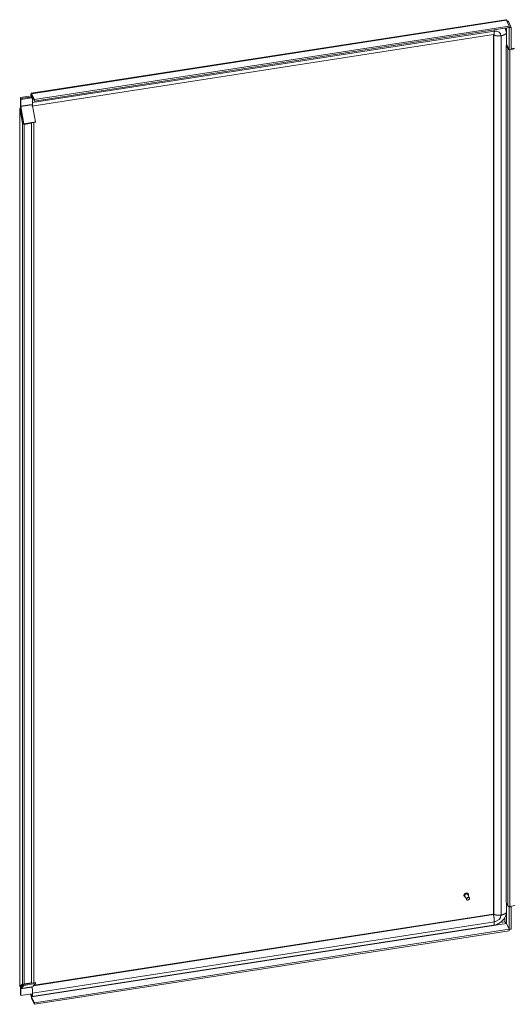
# Model space of a CAD drawing. Units: inches. Extents: x 36 to 657, y 32 to 407.
# Drawn here: x 548 to 571, y 340 to 388 of the extents above; entities that cross this region are included whole.
import ezdxf

# ---------------------------------------------------------------- set-up
doc = ezdxf.new("R2010")
doc.units = ezdxf.units.IN
doc.header["$LTSCALE"] = 40
doc.header["$MEASUREMENT"] = 0
doc.layers.add('Visible (ANSI)', color=7, linetype='Continuous', lineweight=5)
doc.layers.add('Visible Narrow (ANSI)', color=7, linetype='Continuous', lineweight=5)

msp = doc.modelspace()

# ---------------------------------------------------------------- linework, layer by layer
at = {"layer": 'Visible (ANSI)'}
for p, q in [((548.064, 384.442), (570.974, 387.986)), ((571.021, 387.964), (571.154, 387.677)), ((571.154, 387.677), (548.22, 384.129)), ((571.154, 387.604), (548.22, 384.056)), ((571.053, 387.895), (571.108, 387.904)), ((571.108, 387.904), (571.241, 387.617)), ((571.154, 387.677), (571.154, 387.604)), ((571.155, 387.603), (571.154, 387.604)), ((571.241, 387.617), (571.155, 387.603)), ((571.155, 387.603), (571.155, 386.528)), ((571.241, 387.617), (571.241, 386.542)), ((548.101, 383.817), (570.398, 387.266)), ((570.399, 387.266), (570.399, 344.816)), ((571.013, 387.353), (571.013, 386.746)), ((570.999, 386.744), (571.047, 386.752)), ((571.078, 386.574), (570.999, 386.744)), ((570.999, 345.375), (570.999, 386.744)), ((571.047, 386.752), (571.124, 386.586)), ((571.133, 386.566), (571.133, 386.575)), ((571.133, 386.575), (571.155, 386.528)), ((571.155, 386.528), (571.241, 386.542)), ((571.241, 386.584), (571.383, 386.614)), ((571.4, 386.587), (571.241, 386.554)), ((547.569, 384.157), (547.547, 384.154)), ((547.56, 384.127), (547.547, 384.154)), ((547.547, 384.154), (547.547, 383.833)), ((547.95, 384.291), (547.548, 384.228)), ((547.569, 384.182), (547.548, 384.228)), ((547.548, 384.228), (547.548, 384.154)), ((548.083, 384.208), (547.56, 384.127)), ((547.972, 384.244), (547.569, 384.182)), ((547.569, 384.182), (547.569, 384.157)), ((547.972, 384.244), (547.95, 384.291)), ((547.972, 384.244), (547.972, 384.219)), ((548.071, 384.235), (547.972, 384.22)), ((548.047, 384.232), (548.047, 384.376)), ((548.071, 384.235), (548.071, 384.327)), ((548.071, 384.327), (548.071, 384.235)), ((548.22, 384.129), (548.087, 384.416)), ((548.22, 384.056), (548.087, 384.343)), ((547.509, 383.696), (547.557, 383.703)), ((547.644, 382.98), (547.509, 383.696)), ((547.509, 341.306), (547.509, 383.696)), ((547.548, 383.823), (547.548, 383.781)), ((547.553, 383.781), (547.708, 382.957)), ((547.554, 383.718), (547.674, 383.083)), ((547.557, 383.703), (547.691, 382.988)), ((547.56, 384.127), (547.56, 383.805)), ((547.717, 382.966), (547.562, 383.79)), ((548.135, 383.822), (548.28, 383.054)), ((548.22, 384.056), (548.22, 384.129)), ((547.644, 382.98), (547.691, 382.988)), ((547.674, 383.083), (547.674, 383.082)), ((547.695, 382.979), (547.695, 383.024)), ((547.708, 382.957), (548.271, 383.045)), ((547.708, 382.957), (547.717, 382.966)), ((548.28, 383.054), (547.717, 382.966)), ((547.718, 382.959), (547.73, 382.935)), ((547.73, 382.935), (548.072, 382.988)), ((548.06, 383.012), (548.072, 382.988)), ((548.072, 382.988), (548.072, 341.482)), ((548.186, 383.031), (548.186, 341.482)), ((548.271, 383.045), (548.28, 383.054)), ((568.974, 345.67), (568.973, 345.673)), ((569.082, 345.508), (569.002, 345.68)), ((569.233, 345.578), (569.153, 345.75)), ((569.178, 345.765), (569.177, 345.767)), ((570.999, 345.375), (571.078, 345.205)), ((571.013, 345.345), (571.013, 344.895)), ((571.155, 345.142), (571.142, 345.171)), ((571.241, 345.156), (571.155, 345.142)), ((571.186, 345.173), (571.423, 345.223)), ((571.229, 345.182), (571.241, 345.156)), ((571.241, 345.156), (571.241, 344.081)), ((570.376, 344.8), (548.203, 341.37)), ((571.155, 345.142), (571.155, 344.067)), ((570.396, 344.265), (548.1, 340.816)), ((571.021, 344.354), (571.154, 344.067)), ((571.022, 344.355), (571.155, 344.067)), ((548.22, 340.519), (571.154, 344.067)), ((548.22, 340.446), (571.154, 343.994)), ((571.154, 344.067), (571.154, 343.994)), ((571.155, 344.067), (571.241, 344.081)), ((547.509, 341.306), (547.644, 341.441)), ((547.708, 341.408), (547.553, 341.253)), ((547.669, 341.426), (547.557, 341.314)), ((547.562, 341.205), (547.717, 341.36)), ((548.271, 341.495), (547.708, 341.408)), ((547.708, 341.408), (547.717, 341.36)), ((547.717, 341.36), (548.28, 341.447)), ((548.072, 341.482), (547.73, 341.429)), ((548.035, 341.477), (548.056, 341.462)), ((548.045, 341.47), (548.035, 341.459)), ((548.28, 341.447), (548.14, 341.307)), ((548.271, 341.495), (548.28, 341.447)), ((547.509, 341.306), (547.557, 341.314)), ((547.547, 341.224), (547.547, 340.903)), ((547.56, 340.875), (547.547, 340.903)), ((547.548, 341.312), (547.548, 341.233)), ((547.56, 340.875), (547.56, 341.197)), ((547.56, 340.875), (548.083, 340.956)), ((547.569, 341.27), (547.569, 341.326)), ((548.047, 340.942), (548.047, 340.95)), ((548.071, 340.892), (548.071, 340.954)), ((548.071, 340.916), (548.071, 340.954)), ((548.22, 340.519), (548.087, 340.806)), ((548.087, 340.733), (548.22, 340.446)), ((548.22, 340.519), (548.22, 340.446))]:
    msp.add_line(p, q, dxfattribs=at)
for centre, major_axis, ratio, start_param, end_param in [((571.158, 386.587), (-0.0827, 0), 0.57735, 0.263354, 1.476051), ((548.087, 384.292), (-0.023, 0.15), 0.211325, 5.651271, 7.222067), ((548.087, 384.292), (-0.0096, 0.0618), 0.211325, 5.651271, 7.222067), ((547.566, 383.793), (0.0107, -0.0693), 0.211325, 4.080475, 4.865873), ((547.569, 383.734), (0.0128, -0.083), 0.211325, 4.080475, 4.865873), ((547.566, 383.793), (0.0032, -0.0206), 0.211325, 4.080475, 4.865873), ((569.078, 345.715), (-0.0756, -0.0351), 0.788675, 3.141593, 6.283185), ((571.158, 345.218), (-0.0827, 0), 0.57735, 0.263354, 1.921417), ((547.566, 341.185), (-0.0107, 0.0693), 0.211325, 0.153484, 0.938882), ((547.566, 341.185), (-0.0032, 0.0206), 0.211325, 0.153484, 0.938882), ((548.087, 340.857), (0.023, -0.15), 0.211325, 4.080475, 5.651271), ((548.087, 340.857), (-0.0096, 0.0618), 0.211325, 0.938882, 2.509678)]:
    msp.add_ellipse(centre, major_axis=major_axis, ratio=ratio, start_param=start_param, end_param=end_param, dxfattribs=at)
for centre, major_axis in [((569.157, 345.543), (-0.0756, -0.0351)), ((569.16, 345.537), (-0.0661, -0.0307))]:
    msp.add_ellipse(centre, major_axis=major_axis, ratio=0.788675, dxfattribs=at)
for points, degree in [([(571.021, 387.964), (571.005, 387.98), (570.989, 387.988), (570.974, 387.986)], 3), ([(571.096, 387.914), (571.083, 387.923), (571.062, 387.93), (571.036, 387.932)], 3), ([(571.108, 387.904), (571.105, 387.908), (571.101, 387.911), (571.096, 387.914)], 3), ([(548.092, 384.331), (548.087, 384.349), (548.081, 384.358), (548.077, 384.357), (548.073, 384.346), (548.071, 384.327)], 5), ([(547.691, 382.988), (547.693, 382.98), (547.699, 382.973), (547.706, 382.968)], 3), ([(571.013, 344.895), (571.013, 344.875), (571.012, 344.854), (571.009, 344.834)], 3), ([(570.947, 344.43), (570.95, 344.425), (570.953, 344.421), (570.956, 344.418)], 3), ([(570.956, 344.418), (570.956, 344.417), (570.956, 344.417), (570.957, 344.417)], 3), ([(548.092, 340.819), (548.087, 340.825), (548.081, 340.837), (548.077, 340.857), (548.073, 340.884), (548.071, 340.916)], 5)]:
    msp.add_open_spline(points, degree=degree, dxfattribs=at)
for points, degree, knots in [([(570.954, 387.573), (570.967, 387.551), (570.978, 387.527), (571.004, 387.456), (571.013, 387.405), (571.013, 387.353)], 3, [2.804458, 2.804458, 2.804458, 2.804458, 3.156609, 3.156609, 3.853727, 3.853727, 3.853727, 3.853727]), ([(570.405, 387.266), (570.405, 387.266), (570.405, 387.267), (570.403, 387.267), (570.402, 387.267), (570.4, 387.267), (570.399, 387.267), (570.398, 387.266)], 3, [0.0681057, 0.0681057, 0.0681057, 0.0681057, 0.1162049, 0.1162049, 0.1429302, 0.1429302, 0.1709028, 0.1709028, 0.1709028, 0.1709028]), ([(548.135, 383.983), (548.135, 384.028), (548.13, 384.111), (548.119, 384.2), (548.107, 384.273), (548.096, 384.318), (548.092, 384.331)], 5, [0.6390387, 0.6390387, 0.6390387, 0.6390387, 0.6390387, 0.6390387, 0.7834232, 0.8730756, 0.8730756, 0.8730756, 0.8730756, 0.8730756, 0.8730756]), ([(548.095, 383.819), (548.096, 383.818), (548.106, 383.813), (548.119, 383.828), (548.13, 383.863), (548.136, 383.92), (548.135, 383.983)], 5, [0.416144, 0.416144, 0.416144, 0.416144, 0.416144, 0.416144, 0.4390387, 0.6390387, 0.6390387, 0.6390387, 0.6390387, 0.6390387, 0.6390387]), ([(547.644, 382.98), (547.65, 382.963), (547.67, 382.947), (547.694, 382.94), (547.706, 382.936), (547.718, 382.935), (547.73, 382.935)], 3, [0, 0, 0, 0, 1.056331, 1.056331, 1.056331, 1.570796, 1.570796, 1.570796, 1.570796]), ([(568.973, 345.673), (568.969, 345.681), (568.967, 345.691), (568.966, 345.71), (568.967, 345.72), (568.974, 345.74), (568.979, 345.75), (568.992, 345.768), (569, 345.777), (569.018, 345.791), (569.029, 345.798), (569.051, 345.807), (569.062, 345.811), (569.085, 345.815), (569.097, 345.815), (569.119, 345.812), (569.13, 345.809), (569.149, 345.8), (569.157, 345.794), (569.169, 345.781), (569.174, 345.775), (569.177, 345.767)], 3, [5.932306, 5.932306, 5.932306, 5.932306, 6.243545, 6.243545, 6.55802, 6.55802, 6.878082, 6.878082, 7.201428, 7.201428, 7.525836, 7.525836, 7.85042, 7.85042, 8.174756, 8.174756, 8.497799, 8.497799, 8.817083, 8.817083, 9.073899, 9.073899, 9.073899, 9.073899]), ([(569.026, 345.628), (569.021, 345.629), (569.016, 345.631), (569.002, 345.638), (568.994, 345.644), (568.982, 345.657), (568.978, 345.663), (568.974, 345.67)], 3, [5.203281, 5.203281, 5.203281, 5.203281, 5.3562065, 5.3562065, 5.6754903, 5.6754903, 5.9323059, 5.9323059, 5.9323059, 5.9323059]), ([(569.178, 345.765), (569.182, 345.756), (569.184, 345.747), (569.185, 345.728), (569.184, 345.718), (569.18, 345.705), (569.178, 345.701), (569.177, 345.698)], 3, [2.7907132, 2.7907132, 2.7907132, 2.7907132, 3.1019525, 3.1019525, 3.4164273, 3.4164273, 3.5197382, 3.5197382, 3.5197382, 3.5197382]), ([(570.376, 344.8), (570.378, 344.801), (570.38, 344.801), (570.383, 344.802), (570.385, 344.803), (570.388, 344.804), (570.389, 344.805), (570.392, 344.807), (570.393, 344.808), (570.395, 344.81), (570.396, 344.811), (570.397, 344.812), (570.398, 344.813), (570.399, 344.815), (570.399, 344.815), (570.399, 344.816), (570.399, 344.816), (570.399, 344.816)], 3, [0, 0, 0, 0, 0.0207062, 0.0207062, 0.0403605, 0.0403605, 0.0592874, 0.0592874, 0.0783385, 0.0783385, 0.0982827, 0.0982827, 0.1200404, 0.1200404, 0.1449827, 0.1449827, 0.162493, 0.162493, 0.162493, 0.162493]), ([(571.009, 344.834), (571.002, 344.776), (570.984, 344.717), (570.929, 344.606), (570.893, 344.553), (570.804, 344.456), (570.751, 344.412), (570.633, 344.338), (570.567, 344.308), (570.465, 344.278), (570.431, 344.27), (570.396, 344.265)], 3, [0, 0, 0, 0, 0.763918, 0.763918, 1.520571, 1.520571, 2.302086, 2.302086, 3.112852, 3.112852, 3.518692, 3.518692, 3.518692, 3.518692]), ([(570.945, 344.431), (570.967, 344.422), (570.992, 344.407), (571.007, 344.385), (571.014, 344.376), (571.019, 344.365), (571.022, 344.355)], 3, [0, 0, 0, 0, 0.692218, 0.692218, 0.692218, 1, 1, 1, 1]), ([(570.945, 344.431), (570.959, 344.414), (570.976, 344.391), (570.995, 344.373), (571.004, 344.365), (571.012, 344.359), (571.021, 344.354)], 3, [0, 0, 0, 0, 0.692218, 0.692218, 0.692218, 1, 1, 1, 1]), ([(547.73, 341.429), (547.706, 341.422), (547.679, 341.422), (547.661, 341.429), (547.653, 341.432), (547.647, 341.436), (547.644, 341.441)], 3, [0, 0, 0, 0, 1.056331, 1.056331, 1.056331, 1.570796, 1.570796, 1.570796, 1.570796]), ([(548.135, 340.981), (548.135, 340.937), (548.13, 340.874), (548.119, 340.833), (548.107, 340.812), (548.096, 340.815), (548.092, 340.819)], 5, [0.6390387, 0.6390387, 0.6390387, 0.6390387, 0.6390387, 0.6390387, 0.7834232, 0.8730756, 0.8730756, 0.8730756, 0.8730756, 0.8730756, 0.8730756]), ([(548.1, 341.301), (548.1, 341.3), (548.11, 341.257), (548.121, 341.193), (548.131, 341.115), (548.136, 341.042), (548.135, 340.981)], 5, [0.4363073, 0.4363073, 0.4363073, 0.4363073, 0.4363073, 0.4363073, 0.4390387, 0.6390387, 0.6390387, 0.6390387, 0.6390387, 0.6390387, 0.6390387])]:
    msp.add_open_spline(points, degree=degree, knots=knots, dxfattribs=at)
at = {"layer": 'Visible Narrow (ANSI)'}
for p, q in [((571.021, 387.964), (548.087, 384.416)), ((571.022, 386.748), (571.022, 387.583)), ((548.135, 383.983), (570.432, 387.432)), ((570.409, 387.256), (570.409, 344.798)), ((570.754, 387.21), (570.754, 344.752)), ((571.013, 387.35), (571.013, 386.746)), ((571.078, 345.205), (571.078, 386.574)), ((571.186, 345.173), (571.186, 386.533)), ((548.071, 384.327), (548.047, 384.376)), ((548.087, 384.416), (548.087, 384.343)), ((547.547, 383.833), (547.56, 383.805)), ((547.548, 383.781), (547.556, 383.762)), ((547.562, 383.79), (547.553, 383.781)), ((547.563, 383.727), (547.554, 383.718)), ((547.56, 383.805), (548.083, 383.886)), ((548.085, 383.871), (547.562, 383.79)), ((547.644, 341.441), (547.644, 382.98)), ((547.674, 383.083), (547.682, 383.092)), ((547.691, 383.045), (547.674, 383.083)), ((547.73, 382.935), (547.73, 341.429)), ((548.073, 341.465), (548.073, 383.014)), ((571.013, 345.346), (571.013, 344.892)), ((571.022, 344.355), (571.022, 345.326)), ((570.389, 344.778), (548.174, 341.342)), ((571.021, 344.354), (548.087, 340.806)), ((570.432, 344.43), (548.135, 340.981)), ((570.724, 344.396), (570.945, 344.431)), ((570.945, 344.431), (570.945, 344.64)), ((547.56, 341.197), (547.547, 341.224)), ((547.553, 341.253), (547.562, 341.205)), ((548.083, 341.278), (547.56, 341.197)), ((547.562, 341.205), (548.085, 341.286)), ((547.645, 341.345), (547.578, 341.335)), ((547.578, 341.335), (547.645, 341.345)), ((548.047, 340.942), (548.071, 340.892)), ((548.071, 340.892), (548.073, 340.892)), ((548.087, 340.806), (548.087, 340.733))]:
    msp.add_line(p, q, dxfattribs=at)
for centre, major_axis, start_param, end_param in [((570.389, 387.253), (0.586, 0.272), 5.932306, 6.387962), ((570.389, 387.253), (0.0189, 0.0088), 5.932306, 6.638579), ((570.432, 387.16), (0.302, 0.14), 5.932306, 7.503102), ((569.076, 345.718), (-0.102, -0.047), 3.141593, 6.283185), ((569.075, 345.72), (-0.102, -0.047), 3.141593, 6.283185), ((569.078, 345.715), (-0.0971, -0.045), 2.463573, 6.961205), ((570.389, 344.795), (0.0189, 0.0088), 4.36151, 5.932306), ((570.432, 344.702), (0.302, 0.14), 4.36151, 5.932306), ((570.389, 344.795), (0.586, 0.272), 5.823119, 5.932306)]:
    msp.add_ellipse(centre, major_axis=major_axis, ratio=0.788675, start_param=start_param, end_param=end_param, dxfattribs=at)
for points, degree in [([(570.432, 387.432), (570.432, 387.444), (570.432, 387.455), (570.431, 387.467), (570.431, 387.479), (570.43, 387.492)], 5), ([(571.096, 387.914), (571.08, 387.912), (571.064, 387.91), (571.048, 387.907)], 3), ([(570.398, 387.266), (570.407, 387.268), (570.418, 387.285), (570.428, 387.319), (570.432, 387.37), (570.432, 387.432)], 5), ([(570.401, 387.267), (570.402, 387.265), (570.403, 387.262), (570.405, 387.26), (570.407, 387.258), (570.409, 387.256)], 5), ([(571.013, 387.35), (571.013, 387.35), (571.013, 387.351), (571.013, 387.351), (571.013, 387.352), (571.013, 387.353)], 5), ([(570.376, 344.8), (570.379, 344.801), (570.381, 344.799), (570.383, 344.794), (570.386, 344.787), (570.389, 344.778)], 5), ([(570.399, 344.816), (570.399, 344.813), (570.4, 344.809), (570.402, 344.806), (570.405, 344.802), (570.409, 344.798)], 5), ([(571.013, 344.892), (571.013, 344.892), (571.013, 344.893), (571.013, 344.894), (571.013, 344.894), (571.013, 344.895)], 5), ([(570.956, 344.418), (570.952, 344.422), (570.949, 344.426), (570.945, 344.431)], 3)]:
    msp.add_open_spline(points, degree=degree, dxfattribs=at)
for points, knots in [([(570.409, 387.256), (570.412, 387.253), (570.441, 387.232), (570.503, 387.212), (570.59, 387.197), (570.681, 387.198), (570.754, 387.21)], [0.4050017, 0.4050017, 0.4050017, 0.4050017, 0.4050017, 0.4050017, 0.4390387, 0.6390387, 0.6390387, 0.6390387, 0.6390387, 0.6390387, 0.6390387]), ([(570.754, 387.21), (570.807, 387.219), (570.888, 387.242), (570.954, 387.278), (570.997, 387.313), (571.012, 387.34), (571.013, 387.35)], [0.6390387, 0.6390387, 0.6390387, 0.6390387, 0.6390387, 0.6390387, 0.7834232, 0.8730756, 0.8730756, 0.8730756, 0.8730756, 0.8730756, 0.8730756]), ([(570.389, 344.778), (570.39, 344.773), (570.401, 344.735), (570.414, 344.666), (570.427, 344.576), (570.432, 344.491), (570.432, 344.43)], [0.4050017, 0.4050017, 0.4050017, 0.4050017, 0.4050017, 0.4050017, 0.4390387, 0.6390387, 0.6390387, 0.6390387, 0.6390387, 0.6390387, 0.6390387]), ([(570.409, 344.798), (570.412, 344.795), (570.441, 344.775), (570.503, 344.754), (570.59, 344.739), (570.681, 344.74), (570.754, 344.752)], [0.4050017, 0.4050017, 0.4050017, 0.4050017, 0.4050017, 0.4050017, 0.4390387, 0.6390387, 0.6390387, 0.6390387, 0.6390387, 0.6390387, 0.6390387]), ([(570.754, 344.752), (570.807, 344.761), (570.888, 344.784), (570.954, 344.82), (570.997, 344.855), (571.012, 344.883), (571.013, 344.892)], [0.6390387, 0.6390387, 0.6390387, 0.6390387, 0.6390387, 0.6390387, 0.7834232, 0.8730756, 0.8730756, 0.8730756, 0.8730756, 0.8730756, 0.8730756]), ([(570.432, 344.43), (570.432, 344.386), (570.428, 344.332), (570.419, 344.294), (570.409, 344.272), (570.399, 344.265), (570.396, 344.265)], [0.6390387, 0.6390387, 0.6390387, 0.6390387, 0.6390387, 0.6390387, 0.7834232, 0.8408323, 0.8408323, 0.8408323, 0.8408323, 0.8408323, 0.8408323])]:
    msp.add_open_spline(points, degree=5, knots=knots, dxfattribs=at)

doc.saveas('drawing.dxf')
